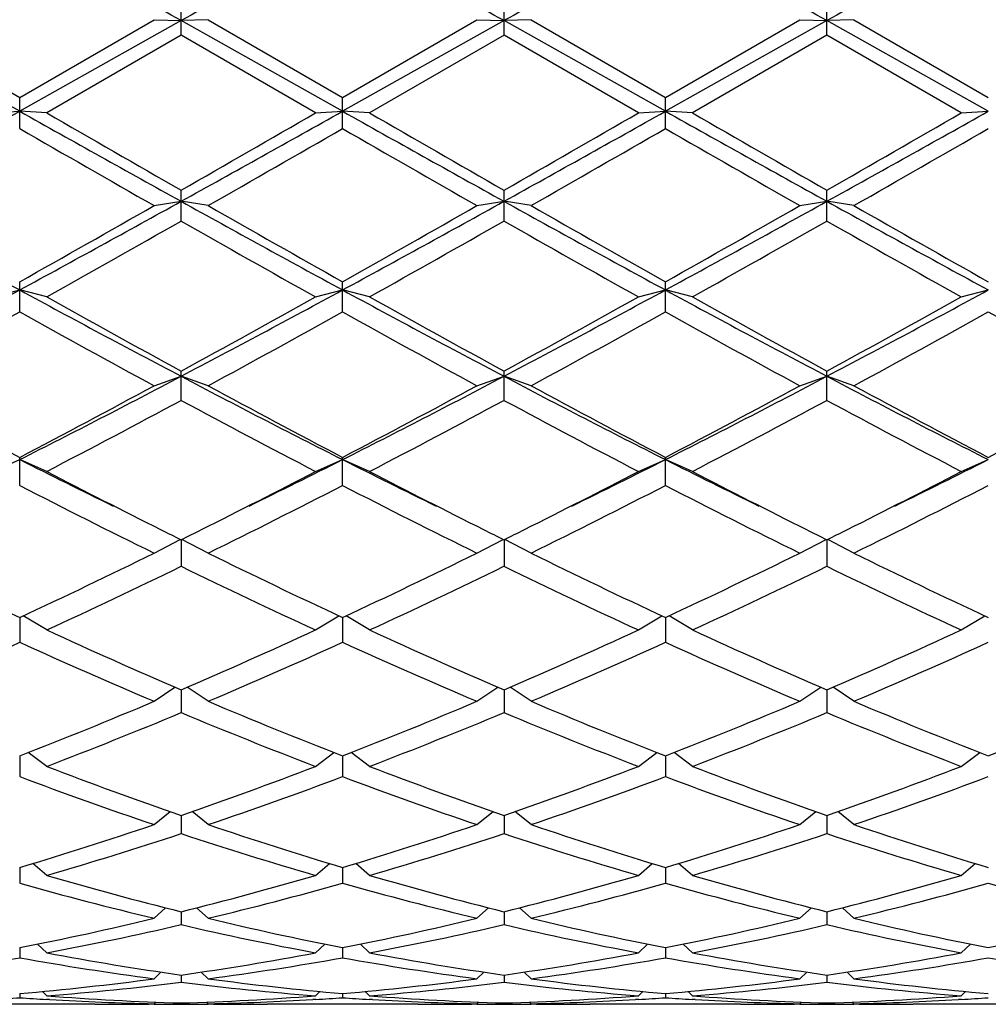
# Model space of a CAD drawing. Units: inches. Extents: x 0 to 11, y 0 to 8.5.
# Drawn here: x 5.9 to 6, y 4.2 to 4.3 of the extents above; entities that cross this region are included whole.
import ezdxf

# ---------------------------------------------------------------- set-up
doc = ezdxf.new("R2010")
doc.units = ezdxf.units.IN
doc.header["$LTSCALE"] = 0.605
doc.header["$MEASUREMENT"] = 0
doc.layers.get('0').update_dxf_attribs({"linetype": 'CONTINUOUS'})

msp = doc.modelspace()

# ---------------------------------------------------------------- linework, layer by layer
at = {"color": 7, "linetype": 'Continuous'}
for p, q in [((5.9275113325, 4.2788374989), (5.9275113325, 4.2816100286)), ((5.9561988325, 4.2788374989), (5.9561988325, 4.2816100286)), ((5.9848863325, 4.2788374989), (5.9848863325, 4.2816100286)), ((5.9012238325, 4.2802241744), (5.9131675825, 4.2733225462)), ((5.9131675825, 4.2733225462), (5.9251113325, 4.2802241744)), ((5.9251113325, 4.2802241744), (5.9275113325, 4.2801376631)), ((5.9299113325, 4.2802241744), (5.9275113325, 4.2801376631)), ((5.9299113325, 4.2802241744), (5.9418550825, 4.2733225462)), ((5.9418550825, 4.2733225462), (5.9537988325, 4.2802241744)), ((5.9537988325, 4.2802241744), (5.9561988325, 4.2801376631)), ((5.9585988325, 4.2802241744), (5.9561988325, 4.2801376631)), ((5.9585988325, 4.2802241744), (5.9705425825, 4.2733225462)), ((5.9705425825, 4.2733225462), (5.9824863325, 4.2802241744)), ((5.9824863325, 4.2802241744), (5.9848863325, 4.2801376631)), ((5.9872863325, 4.2802241744), (5.9848863325, 4.2801376631)), ((5.9872863325, 4.2802241744), (5.9992300825, 4.2733225462)), ((5.9131675825, 4.272086341600001), (5.8988238325, 4.2801376631)), ((5.9275113325, 4.2801376631), (5.9131675825, 4.272086341600001)), ((5.9418550825, 4.272086341600001), (5.9275113325, 4.2801376631)), ((5.9561988325, 4.2801376631), (5.9418550825, 4.272086341600001)), ((5.9705425825, 4.272086341600001), (5.9561988325, 4.2801376631)), ((5.9848863325, 4.2801376631), (5.9705425825, 4.272086341600001)), ((5.9992300825, 4.272086341600001), (5.9848863325, 4.2801376631)), ((5.9275113325, 4.2788374989), (5.9155675825, 4.2719373481)), ((5.9394550825, 4.2719373481), (5.9275113325, 4.2788374989)), ((5.9561988325, 4.2788374989), (5.9442550825, 4.2719373481)), ((5.9681425825, 4.2719373481), (5.9561988325, 4.2788374989)), ((5.9848863325, 4.2788374989), (5.9729425825, 4.2719373481)), ((5.9968300825, 4.2719373481), (5.9848863325, 4.2788374989)), ((5.9131675825, 4.2705535647), (5.9131675825, 4.2733225462)), ((5.9418550825, 4.2705535647), (5.9418550825, 4.2733225462)), ((5.9705425825, 4.2705535647), (5.9705425825, 4.2733225462)), ((5.9107675825, 4.2719373481), (5.9131675825, 4.272086341600001)), ((5.9155675825, 4.2719373481), (5.9131675825, 4.272086341600001)), ((5.9394550825, 4.2719373481), (5.9418550825, 4.272086341600001)), ((5.9442550825, 4.2719373481), (5.9418550825, 4.272086341600001)), ((5.9681425825, 4.2719373481), (5.9705425825, 4.272086341600001)), ((5.9729425825, 4.2719373481), (5.9705425825, 4.272086341600001)), ((5.9968300825, 4.2719373481), (5.9992300825, 4.272086341600001)), ((5.9275113325, 4.262333447300001), (5.9275113325, 4.2650722136)), ((5.9561988325, 4.262333447300001), (5.9561988325, 4.2650722136)), ((5.9848863325, 4.262333447300001), (5.9848863325, 4.2650722136)), ((5.9251113325, 4.2637010119), (5.9275113325, 4.2640840753)), ((5.9299113325, 4.2637010119), (5.9275113325, 4.2640840753)), ((5.9537988325, 4.2637010119), (5.9561988325, 4.2640840753)), ((5.9585988325, 4.2637010119), (5.9561988325, 4.2640840753)), ((5.9824863325, 4.2637010119), (5.9848863325, 4.2640840753)), ((5.9872863325, 4.2637010119), (5.9848863325, 4.2640840753)), ((5.9131675825, 4.2542563108), (5.9131675825, 4.2569384862)), ((5.9418550825, 4.2542563108), (5.9418550825, 4.2569384862)), ((5.9705425825, 4.2542563108), (5.9705425825, 4.2569384862)), ((5.9107675825, 4.2555944863), (5.9131675825, 4.2562079305)), ((5.9155675825, 4.2555944863), (5.9131675825, 4.2562079305)), ((5.9394550825, 4.2555944863), (5.9418550825, 4.2562079305)), ((5.9442550825, 4.2555944863), (5.9418550825, 4.2562079305)), ((5.9681425825, 4.2555944863), (5.9705425825, 4.2562079305)), ((5.9729425825, 4.2555944863), (5.9705425825, 4.2562079305)), ((5.9968300825, 4.2555944863), (5.9992300825, 4.2562079305)), ((5.9275113325, 4.2463999425), (5.9275113325, 4.2489996961)), ((5.9561988325, 4.2463999425), (5.9561988325, 4.2489996961)), ((5.9848863325, 4.2463999425), (5.9848863325, 4.2489996961)), ((5.9251113325, 4.2476958415), (5.9275113325, 4.2485337588)), ((5.9299113325, 4.2476958415), (5.9275113325, 4.2485337588)), ((5.9537988325, 4.2476958415), (5.9561988325, 4.2485337588)), ((5.9585988325, 4.2476958415), (5.9561988325, 4.2485337588)), ((5.9824863325, 4.2476958415), (5.9848863325, 4.2485337588)), ((5.9872863325, 4.2476958415), (5.9848863325, 4.2485337588)), ((5.9107675825, 4.2400811458), (5.9131675825, 4.241135466499999)), ((5.9131675825, 4.2388400035), (5.9131675825, 4.2413322984)), ((5.9155675825, 4.2400811458), (5.9131675825, 4.241135466499999)), ((5.9394550825, 4.2400811458), (5.9418550825, 4.241135466499999)), ((5.9418550825, 4.2388400035), (5.9418550825, 4.2413322984)), ((5.9442550825, 4.2400811458), (5.9418550825, 4.241135466499999)), ((5.9681425825, 4.2400811458), (5.9705425825, 4.241135466499999)), ((5.9705425825, 4.2388400035), (5.9705425825, 4.2413322984)), ((5.9729425825, 4.2400811458), (5.9705425825, 4.241135466499999)), ((5.9968300825, 4.2400811458), (5.9992300825, 4.241135466499999)), ((5.9251113325, 4.2328237329), (5.927438856, 4.2340462359)), ((5.9275113325, 4.2340101816), (5.9275113325, 4.2316493002)), ((5.9299113325, 4.2328237329), (5.927583809, 4.2340462359)), ((5.9537988325, 4.2328237329), (5.956126356, 4.2340462359)), ((5.9561988325, 4.2340101816), (5.9561988325, 4.2316493002)), ((5.9585988325, 4.2328237329), (5.956271309, 4.2340462359)), ((5.9824863325, 4.2328237329), (5.984813856000001, 4.2340462359)), ((5.9848863325, 4.2340101816), (5.9848863325, 4.2316493002)), ((5.9872863325, 4.2328237329), (5.984958809, 4.2340462359)), ((5.9131675825, 4.2271037536), (5.9131675825, 4.224897083)), ((5.9155675825, 4.2259934956), (5.9134885751, 4.2272536168)), ((5.9394550825, 4.2259934956), (5.9415340898, 4.2272536168)), ((5.9418550825, 4.2271037536), (5.9418550825, 4.224897083)), ((5.9442550825, 4.2259934956), (5.9421760751, 4.2272536168)), ((5.9681425825, 4.2259934956), (5.9702215898, 4.2272536168)), ((5.9705425825, 4.2271037536), (5.9705425825, 4.224897083)), ((5.9729425825, 4.2259934956), (5.9708635751, 4.2272536168)), ((5.9968300825, 4.2259934956), (5.998909089800001, 4.2272536168)), ((5.9251113325, 4.219656212799999), (5.9269617377, 4.220916632200001)), ((5.9299113325, 4.219656212799999), (5.9280609273, 4.220916632200001)), ((5.9537988325, 4.219656212799999), (5.955649237699999, 4.220916632200001)), ((5.9585988325, 4.219656212799999), (5.9567484273, 4.220916632200001)), ((5.9824863325, 4.219656212799999), (5.9843367377, 4.220916632200001)), ((5.9872863325, 4.219656212799999), (5.9854359273, 4.220916632200001)), ((5.9275113325, 4.2206795808), (5.9275113325, 4.2186483793)), ((5.9561988325, 4.2206795808), (5.9561988325, 4.2186483793)), ((5.9848863325, 4.2206795808), (5.9848863325, 4.2186483793)), ((5.9131675825, 4.2147995544), (5.9131675825, 4.2129633677)), ((5.9155675825, 4.2138729162), (5.913932138200001, 4.2150989114)), ((5.9394550825, 4.2138729162), (5.941090526799999, 4.2150989114)), ((5.9418550825, 4.2147995544), (5.9418550825, 4.2129633677)), ((5.9442550825, 4.2138729162), (5.942619638200001, 4.2150989114)), ((5.9681425825, 4.2138729162), (5.969778026799999, 4.2150989114)), ((5.9705425825, 4.2147995544), (5.9705425825, 4.2129633677)), ((5.9729425825, 4.2138729162), (5.9713071382, 4.2150989114)), ((5.9968300825, 4.2138729162), (5.9984655268, 4.2150989114)), ((5.9251113325, 4.2086993018), (5.926540421399999, 4.2098581542)), ((5.9275113325, 4.2095202943), (5.9275113325, 4.2078967979)), ((5.9299113325, 4.2086993018), (5.9284822436, 4.2098581542)), ((5.9537988325, 4.2086993018), (5.9552279214, 4.2098581542)), ((5.9561988325, 4.2095202943), (5.9561988325, 4.2078967979)), ((5.9585988325, 4.2086993018), (5.9571697436, 4.2098581542)), ((5.9824863325, 4.2086993018), (5.9839154214, 4.2098581542)), ((5.9848863325, 4.2095202943), (5.9848863325, 4.2078967979)), ((5.9872863325, 4.2086993018), (5.9858572436, 4.2098581542)), ((5.9155675825, 4.2041851946), (5.9143405565, 4.2052457818)), ((5.9394550825, 4.2041851946), (5.9406821085, 4.2052457818)), ((5.9442550825, 4.2041851946), (5.943028056499999, 4.2052457818)), ((5.9681425825, 4.2041851946), (5.9693696085, 4.2052457818)), ((5.9729425825, 4.2041851946), (5.9717155565, 4.2052457818)), ((5.9968300825, 4.2041851946), (5.9980571085, 4.2052457818)), ((5.9131675825, 4.2048926216), (5.9131675825, 4.2034974637)), ((5.9418550825, 4.2048926216), (5.9418550825, 4.2034974637)), ((5.9705425825, 4.2048926216), (5.9705425825, 4.2034974637)), ((5.9251113325, 4.200374067799999), (5.926136811799999, 4.2013067256)), ((5.9275113325, 4.200961118), (5.9275113325, 4.1998077332)), ((5.9299113325, 4.200374067799999), (5.928885853200001, 4.2013067256)), ((5.9537988325, 4.200374067799999), (5.954824311799999, 4.2013067256)), ((5.9561988325, 4.200961118), (5.9561988325, 4.1998077332)), ((5.9585988325, 4.200374067799999), (5.957573353200001, 4.2013067256)), ((5.9824863325, 4.200374067799999), (5.9835118118, 4.2013067256)), ((5.9848863325, 4.200961118), (5.9848863325, 4.1998077332)), ((5.9872863325, 4.200374067799999), (5.9862608532, 4.2013067256)), ((5.9155675825, 4.1973026246), (5.914746572799999, 4.1980791805)), ((5.9394550825, 4.1973026246), (5.9402760922, 4.1980791805)), ((5.9442550825, 4.1973026246), (5.9434340728, 4.1980791805)), ((5.9681425825, 4.1973026246), (5.968963592200001, 4.1980791805)), ((5.9729425825, 4.1973026246), (5.9721215728, 4.1980791805)), ((5.9968300825, 4.1973026246), (5.9976510922, 4.1980791805)), ((5.9131675825, 4.1977636607), (5.9131675825, 4.196863140500001)), ((5.9418550825, 4.1977636607), (5.9418550825, 4.196863140500001)), ((5.9705425825, 4.1977636607), (5.9705425825, 4.196863140500001)), ((5.9251113325, 4.1950004448), (5.9257201549, 4.1955928993)), ((5.9299113325, 4.1950004448), (5.9293025101, 4.1955928993)), ((5.9537988325, 4.1950004448), (5.9544076549, 4.1955928993)), ((5.9585988325, 4.1950004448), (5.9579900101, 4.1955928993)), ((5.9824863325, 4.1950004448), (5.9830951549, 4.1955928993)), ((5.9872863325, 4.1950004448), (5.9866775101, 4.1955928993)), ((5.9275113325, 4.1953309994), (5.9275113325, 4.1946920435)), ((5.9561988325, 4.1953309994), (5.9561988325, 4.1946920435)), ((5.9848863325, 4.1953309994), (5.9848863325, 4.1946920435)), ((5.9131675825, 4.1936865886), (5.9131675825, 4.1933153512)), ((5.9155675825, 4.1934896995), (5.915183512, 4.1938703152)), ((5.9394550825, 4.1934896995), (5.939839152999999, 4.1938703152)), ((5.9418550825, 4.1936865886), (5.9418550825, 4.1933153512)), ((5.9442550825, 4.1934896995), (5.943871012000001, 4.1938703152)), ((5.9681425825, 4.1934896995), (5.968526653, 4.1938703152)), ((5.9705425825, 4.1936865886), (5.9705425825, 4.1933153512)), ((5.9729425825, 4.1934896995), (5.972558512000001, 4.1938703152)), ((5.9968300825, 4.1934896995), (5.997214153, 4.1938703152)), ((5.9198436587, 4.1927300555), (5.9064915063, 4.1927300555)), ((5.915821756900001, 4.193148891), (5.915548086699999, 4.193164773299999)), ((5.925111519500001, 4.1927310282), (5.9246436587, 4.1927300555)), ((5.9251113325, 4.1927849381), (5.9252521192, 4.1929256333)), ((5.9275113325, 4.192846271100001), (5.9275113325, 4.192746321800001)), ((5.9299113325, 4.1927849381), (5.9297705458, 4.1929256333)), ((5.9303790063, 4.1927300556), (5.9299111459, 4.192730488600001)), ((5.9485311587, 4.1927300555), (5.9351790063, 4.1927300555)), ((5.9394745787, 4.193165340299999), (5.939200908099999, 4.1931488909)), ((5.944509256900001, 4.193148891), (5.9442355867, 4.193164773299999)), ((5.953799019500001, 4.1927310282), (5.9533311587, 4.1927300555)), ((5.9537988325, 4.1927849381), (5.9539396192, 4.1929256333)), ((5.9561988325, 4.192846271100001), (5.9561988325, 4.192746321800001)), ((5.9585988325, 4.1927849381), (5.9584580458, 4.1929256333)), ((5.9590665063, 4.1927300556), (5.9585986459, 4.192730488600001)), ((5.9772186587, 4.1927300555), (5.9638665063, 4.1927300555)), ((5.9681620787, 4.193165340299999), (5.967888408099999, 4.1931488909)), ((5.9731967569, 4.193148891), (5.9729230867, 4.193164773299999)), ((5.9824865195, 4.1927310282), (5.9820186587, 4.1927300555)), ((5.9824863325, 4.1927849381), (5.9826271192, 4.1929256333)), ((5.9848863325, 4.192846271100001), (5.9848863325, 4.192746321800001)), ((5.9872863325, 4.1927849381), (5.987145545800001, 4.1929256333)), ((5.9877540063, 4.1927300556), (5.987286145900001, 4.192730488600001)), ((6.0059061587, 4.1927300555), (5.9925540063, 4.1927300555)), ((5.9968495787, 4.193165340299999), (5.9965759081, 4.1931488909))]:
    msp.add_line(p, q, dxfattribs=at)
for centre, radius, start, end in [((3.4338744526, -0.1613142177), 5.0935959496, 60.6881272371, 60.87299787240001), ((7.984070024099999, 0.6201224972), 4.1982311354, 119.107288247, 119.3315866435), ((3.4625619532, -0.1613142166), 5.0935959484, 60.6881272371, 60.87299787240001), ((8.0127575241, 0.6201224972), 4.1982311354, 119.107288247, 119.3315866435), ((3.4912494526, -0.1613142177), 5.0935959496, 60.6881272371, 60.87299787240001), ((8.0414450241, 0.6201224972), 4.1982311354, 119.107288247, 119.3315866435), ((4.0539195396, 7.5878594718), 3.8014674451, 299.0330282853, 299.2805857979), ((7.5174601232, 7.1308616824), 3.2781627484, 240.6996549236, 240.9867309932), ((7.9355688041, 7.7724511261), 4.0415345657, 240.0125395442, 240.2078409947), ((4.1703879921, 7.3358836384), 3.5379888694, 299.7782608098, 300.0013586513), ((4.0826070396, 7.5878594718), 3.8014674451, 299.0330282853, 299.2805857979), ((7.5461476232, 7.1308616824), 3.2781627485, 240.6996549236, 240.9867309932), ((7.9642563038, 7.772451125599999), 4.0415345651, 240.0125395442, 240.2078409948), ((4.1112945395, 7.587859472000001), 3.8014674453, 299.0330282853, 299.2805857979), ((4.1990754926, 7.3358836376), 3.5379888685, 299.7782608098, 300.0013586513), ((7.574835123200001, 7.1308616824), 3.2781627484, 240.6996549236, 240.9867309932), ((7.992943803999999, 7.7724511261), 4.0415345656, 240.0125395442, 240.2078409947), ((4.1399820398, 7.5878594715), 3.8014674447, 299.0330282853, 299.2805857979), ((4.2277629921, 7.3358836385), 3.5379888695, 299.7782608098, 300.0013586513), ((7.4494654264, 6.9344297312), 3.0751337037, 240.0272981134, 240.2838589413), ((4.2192386434, 7.2591762585), 3.4495322874, 299.7300641268, 299.9587788185), ((7.4781529264, 6.9344297312), 3.0751337037, 240.0272981134, 240.2838589413), ((4.2479261437, 7.259176258099999), 3.449532287, 299.7300641268, 299.9587788185), ((7.5068404261, 6.934429730700001), 3.0751337031, 240.0272981134, 240.2838589413), ((4.2766136436, 7.2591762582), 3.449532287, 299.7300641268, 299.9587788185), ((6.766468911900001, 5.8272086765), 1.7877825657, 240.9666169506, 241.4910571108), ((5.004649018299999, 5.875462610800001), 1.8560782104, 299.3066004341, 299.7302925819), ((4.988699951, 5.9568141716), 1.935639943, 298.5289731710999, 299.0133527675), ((6.795156411900001, 5.8272086765), 1.7877825657, 240.9666169506, 241.4910571108), ((6.9155686576, 5.990607889500001), 1.9883982816, 240.2838049976, 240.6793019864), ((5.017387450899999, 5.9568141717), 1.9356399431, 298.5289731710999, 299.0133527674), ((5.0333365184, 5.875462610700001), 1.8560782104, 299.3066004341, 299.7302925819), ((6.823843911799999, 5.8272086764), 1.7877825657, 240.9666169506, 241.4910571108), ((6.9442561575, 5.990607889400001), 1.9883982815, 240.2838049976, 240.6793019864), ((5.0460749509, 5.9568141716), 1.935639943, 298.5289731710999, 299.0133527675), ((5.0620240184, 5.875462610700001), 1.8560782103, 299.3066004341, 299.7302925819), ((6.852531411799999, 5.8272086764), 1.7877825657, 240.9666169506, 241.4910571108), ((6.9729436574, 5.9906078893), 1.9883982814, 240.2838049975, 240.6793019864), ((5.021799146499999, 5.8536123647), 1.8309787429, 299.2182041307, 299.6473415308), ((6.7775879466, 5.7550070511), 1.7177615485, 240.3385162321, 240.7959381065), ((5.0504866464, 5.8536123649), 1.8309787431, 299.2182041307, 299.6473415307), ((6.8062754467, 5.7550070512), 1.7177615486, 240.3385162321, 240.7959381065), ((5.079174146600001, 5.8536123646), 1.8309787427, 299.2182041307, 299.6473415308), ((6.834962946699999, 5.7550070512), 1.7177615486, 240.3385162321, 240.7959381065), ((5.297783844900001, 5.3891761136), 1.2893075849, 297.7861430909, 298.5090685178), ((6.4960024864, 5.3283392771), 1.2203123164, 241.4704944383, 242.234293953), ((5.3264713449, 5.3891761136), 1.2893075849, 297.7861430909, 298.5090685178), ((6.524689986399999, 5.3283392771), 1.2203123164, 241.4704944383, 242.234293953), ((5.3551588449, 5.3891761136), 1.2893075849, 297.7861430909, 298.5090685178), ((6.5533774864, 5.3283392771), 1.2203123164, 241.4704944383, 242.234293953), ((5.3838463449, 5.3891761136), 1.2893075849, 297.7861430909, 298.5090685178), ((6.5540722912, 5.3978701666), 1.3086183526, 240.7958566602, 241.3932173021), ((5.3300553736, 5.34515843), 1.2484060207, 298.5923767969, 299.2185492408), ((6.5827597912, 5.3978701665), 1.3086183526, 240.7958566602, 241.3932173021), ((5.3587428736, 5.3451584299), 1.2484060207, 298.5923767969, 299.2185492408), ((6.6114472912, 5.3978701666), 1.3086183526, 240.7958566602, 241.3932173021), ((5.3874303736, 5.3451584299), 1.2484060206, 298.5923767969, 299.2185492408), ((5.3118260473, 5.3348842615), 1.2366763561, 298.4634629269, 299.0948074924), ((6.4884203554, 5.2873880169), 1.1824875792, 240.890726326, 241.5510032547), ((5.3405135472, 5.3348842616), 1.2366763562, 298.4634629269, 299.0948074924), ((6.5171078554, 5.287388017), 1.1824875792, 240.890726326, 241.5510032547), ((5.3692010473, 5.3348842615), 1.2366763561, 298.4634629269, 299.0948074924), ((6.545795355399999, 5.2873880169), 1.1824875792, 240.890726326, 241.5510032547), ((5.3978885473, 5.3348842615), 1.2366763561, 298.4634629269, 299.0948074924), ((6.574482855399999, 5.287388017), 1.1824875793, 240.890726326, 241.5510032547), ((5.4804930541, 5.097605308299999), 0.9595560626999999, 296.8021574749, 297.7658596358), ((6.3562143974, 5.0620959186), 0.9196030153, 242.2132053492, 243.2187775401), ((5.509180554099999, 5.097605308299999), 0.9595560626999999, 296.8021574749, 297.7658596358), ((6.3849018974, 5.0620959186), 0.9196030153, 242.2132053492, 243.2187775401), ((5.5378680541, 5.097605308299999), 0.9595560626999999, 296.8021574749, 297.7658596358), ((6.4135893974, 5.0620959186), 0.9196030153, 242.2132053492, 243.2187775401), ((6.362112050099999, 5.0983476913), 0.9674846348, 241.550902529, 242.3523646535), ((5.4804186988, 5.0679501593), 0.9330427023000001, 297.6328426797, 298.4638901379), ((6.3907995501, 5.0983476913), 0.9674846348, 241.550902529, 242.3523646535), ((5.5091061988, 5.0679501593), 0.9330427023000001, 297.6328426797, 298.4638901379), ((6.4194870501, 5.0983476913), 0.9674846348, 241.550902529, 242.3523646535), ((5.5377936988, 5.0679501593), 0.9330427023000001, 297.6328426797, 298.4638901379), ((6.4481745501, 5.0983476913), 0.9674846348, 241.550902529, 242.3523646535), ((5.5664811988, 5.0679501593), 0.9330427023000001, 297.6328426797, 298.4638901379), ((5.488407115, 5.0619445865), 0.9262427220999999, 297.4629876042, 298.2988382836), ((6.3517410803, 5.033828957), 0.8944357617, 241.6862996282, 242.551874484), ((5.5170946149, 5.0619445865), 0.9262427220999999, 297.4629876042, 298.2988382835), ((6.380428580299999, 5.033828957), 0.8944357617, 241.6862996282, 242.551874484), ((5.5457821149, 5.0619445865), 0.9262427220999999, 297.4629876042, 298.2988382835), ((6.4091160803, 5.0338289569), 0.8944357615999999, 241.6862996282, 242.5518744841), ((6.260933699700001, 4.9301497743), 0.7718043720000001, 243.2185569736, 243.907481373), ((5.5867850072, 4.9448396879), 0.7882096101999999, 296.0996880896, 296.7742735496), ((6.2896211997, 4.9301497743), 0.7718043720000001, 243.2185569736, 243.907481373), ((5.615472507200001, 4.9448396879), 0.7882096101999999, 296.0996880896, 296.7742735495), ((6.3183086997, 4.9301497743), 0.7718043720000001, 243.2185569736, 243.9074813729), ((5.6441600072, 4.9448396879), 0.7882096101999999, 296.0996880896, 296.7742735496), ((6.2706709135, 4.923798147799999), 0.7704331993000001, 242.5539077755, 243.3988807007), ((5.5931625742, 4.9065235326), 0.7510419138, 296.5902108252, 297.4570006834), ((6.2993584135, 4.923798147799999), 0.7704331993000001, 242.5539077755, 243.3988807007), ((5.621850074199999, 4.9065235326), 0.7510419138, 296.5902108252, 297.4570006834), ((6.3280459136, 4.923798147799999), 0.7704331993000001, 242.5539077755, 243.3988807007), ((5.650537574199999, 4.9065235326), 0.7510419138, 296.5902108252, 297.4570006834), ((6.2402908491, 4.8733949278), 0.7139114675, 242.7281668122, 243.8014825322), ((5.6053179532, 4.8920837185), 0.7348364379000001, 296.2137995956001, 297.25655106), ((6.268978349, 4.8733949278), 0.7139114675, 242.7281668122, 243.8014825322), ((5.6340054532, 4.8920837185), 0.7348364379000001, 296.2137995956001, 297.25655106), ((6.297665849099999, 4.8733949278), 0.7139114675, 242.7281668122, 243.8014825322), ((5.662692953200001, 4.892083718399999), 0.7348364379000001, 296.2137995956001, 297.25655106), ((6.238385489800001, 4.8597699674), 0.6987260626999999, 243.4150797014, 243.5820580734), ((5.617972861699999, 4.857091162200001), 0.6957327306000001, 296.4175827211, 296.5852794878), ((6.2670729903, 4.859769968399999), 0.6987260637999999, 243.4150797016, 243.5820580733), ((5.646660361399999, 4.8570911628), 0.6957327312999999, 296.4175827212, 296.5852794878), ((6.2957604897, 4.8597699671), 0.6987260623999999, 243.4150797014, 243.5820580735), ((5.6753478617, 4.857091162200001), 0.6957327306000001, 296.4175827211, 296.5852794878), ((6.1698463556, 4.7783949313), 0.6081167589, 243.7857796264, 245.033519389), ((5.656488809400001, 4.7783949313), 0.6081167589, 294.966480611, 296.2142203736), ((6.2052723317, 4.792465296600001), 0.62371657, 243.8013838657, 245.0179151496), ((5.685176309400001, 4.7783949313), 0.6081167589, 294.966480611, 296.2142203736), ((6.2339598317, 4.792465296600001), 0.62371657, 243.8013838658, 245.0179151496), ((5.7138638094, 4.7783949313), 0.6081167589, 294.966480611, 296.2142203736), ((6.262647331699999, 4.792465296600001), 0.62371657, 243.8013838657, 245.0179151496), ((5.66262982, 4.7755786111), 0.6049969512, 294.7134955008, 295.965055131), ((6.186070721599999, 4.7622277504), 0.5902257615, 244.0192832452, 245.302166123), ((5.69131732, 4.7755786111), 0.6049969512, 294.7134955008, 295.965055131), ((6.214758221599999, 4.7622277504), 0.5902257615, 244.0192832452, 245.302166123), ((5.7200048201, 4.7755786111), 0.6049969511, 294.7134955008, 295.965055131), ((6.2434457216, 4.7622277504), 0.5902257615, 244.0192832452, 245.302166123), ((6.1303824599, 4.6927385954), 0.5138058192, 245.2862099512, 246.7439997695), ((5.7246402051, 4.6927385954), 0.5138058192, 293.2560002305, 294.7137900488), ((6.163724073099999, 4.7031993258), 0.5252542643, 245.3020977784, 246.7281119423), ((5.7533277051, 4.6927385954), 0.5138058192, 293.2560002305, 294.7137900488), ((6.192411573099999, 4.7031993258), 0.5252542643, 245.3020977784, 246.7281119423), ((5.7820152051, 4.6927385954), 0.5138058191, 293.2560002305, 294.7137900488), ((5.701680583300001, 4.690638047699999), 0.5115089414, 292.9611611445, 294.4221897117), ((6.1246545817, 4.690638047699999), 0.5115089413, 245.5778102883, 247.0388388555), ((5.7303680833, 4.690638047699999), 0.5115089414, 292.9611611445, 294.4221897117), ((6.1489588576, 4.6806488413), 0.5006012772999999, 245.56189213, 247.0547570138), ((5.7590555833, 4.690638047699999), 0.5115089414, 292.9611611445, 294.4221897117), ((6.1776463576, 4.6806488413), 0.5006012772999999, 245.56189213, 247.0547570138), ((5.787743083300001, 4.690638047699999), 0.5115089414, 292.9611611445, 294.4221897117), ((5.752159540599999, 4.627873022799999), 0.4433433051, 291.2948734389, 292.9612226988), ((6.1028631243, 4.627873022799999), 0.4433433051, 247.0387773012, 248.7051265611), ((5.780847040599999, 4.627873022799999), 0.4433433051, 291.2948734389, 292.9612226988), ((6.134813640499999, 4.635897591), 0.452005026, 247.0547444251, 248.6891594372), ((5.8095345406, 4.627873022799999), 0.4433433051, 291.2948734389, 292.9612226988), ((6.163501140499999, 4.635897591), 0.452005026, 247.0547444251, 248.6891594372), ((5.8382220406, 4.627873022799999), 0.4433433051, 291.2948734389, 292.9612226988), ((5.7576101964, 4.6262585995), 0.4416021826, 290.9584960719, 292.627475331), ((6.0974124686, 4.6262585995), 0.4416021826, 247.372524669, 249.0415039281), ((5.7862976964, 4.6262585995), 0.4416021826, 290.9584960718, 292.627475331), ((6.1230244922, 4.6185666291), 0.4333190594, 247.3565717975, 249.0574567996), ((5.814985196399999, 4.6262585995), 0.4416021826, 290.9584960718, 292.627475331), ((6.1517119922, 4.6185666291), 0.4333190594, 247.3565717975, 249.0574567996), ((6.057162641900001, 4.5838505683), 0.3961472251, 249.057528563, 250.896196953), ((5.8001423799, 4.5775877147), 0.3894823279, 289.0880698369, 290.9582046471), ((6.0835677851, 4.5775877147), 0.3894823279, 249.0417953529, 250.9119301631), ((5.8288298799, 4.5775877147), 0.3894823279, 289.0880698369, 290.9582046471), ((6.1145376419, 4.5838505683), 0.3961472251, 249.057528563, 250.896196953), ((5.8575173799, 4.5775877147), 0.3894823279, 289.0880698369, 290.9582046471), ((6.0474789875, 4.570313413), 0.3817572637, 249.4010742408001, 251.3045447236), ((5.805396868, 4.5763266775), 0.3881413907, 288.7111107668, 290.5832702688), ((6.078313297, 4.5763266775), 0.3881413907, 249.4167297313, 251.2888892332), ((5.834084367999999, 4.5763266775), 0.3881413907, 288.7111107668, 290.5832702688), ((6.1048539875, 4.570313413), 0.3817572637, 249.4010742408001, 251.3045447236), ((5.862771867999999, 4.5763266775), 0.3881413907, 288.7111107668, 290.5832702688), ((5.8135159946, 4.538197637), 0.3478831303, 286.6456215376, 288.7103437761), ((6.0430721023, 4.5431092993), 0.3530374006000001, 251.3047300705, 253.3393046158), ((5.842203494600001, 4.538197637), 0.3478831303, 286.6456215376, 288.7103437761), ((6.0701941704, 4.538197637), 0.3478831303, 251.2896562239, 253.3543784624), ((5.870890994600001, 4.538197637), 0.3478831303, 286.6456215376, 288.7103437761), ((6.1004471023, 4.5431092993), 0.3530374006000001, 251.3047300705, 253.3393046158), ((5.818626741599999, 4.5372088637), 0.3468462063, 286.2299054119, 288.2960850499), ((6.034931015, 4.5324948633), 0.3419106496, 251.6890004161, 253.7850091221), ((5.847314241599999, 4.5372088637), 0.3468462063, 286.2299054119, 288.2960850499), ((6.0650834234, 4.5372088637), 0.3468462063, 251.7039149500999, 253.7700945881001), ((5.8760017416, 4.5372088637), 0.3468462063, 286.2299054119, 288.2960850499), ((6.092306015, 4.5324948633), 0.3419106496, 251.6890004161, 253.7850091221), ((6.004857311399999, 4.5112290768), 0.319763352, 253.7853338652, 256.0021748797), ((5.851196668200001, 4.5074085106), 0.3158067875, 283.9839365817, 286.2285546733), ((6.0335448114, 4.5112290768), 0.319763352, 253.7853338652, 256.0021748797), ((5.8798841682, 4.5074085106), 0.3158067875, 283.9839365817, 286.2285546733), ((6.061200996699999, 4.5074085106), 0.3158067875, 253.7714453267, 256.0160634183), ((5.9085716682, 4.5074085106), 0.3158067875, 283.9839365817, 286.2285546733), ((5.9978662449, 4.502984072699999), 0.31123318, 254.2084150377, 256.4812619874), ((5.8562002412, 4.506640465), 0.3150117951, 283.5323713433, 285.7779516316), ((6.0265537449, 4.502984072699999), 0.31123318, 254.2084150377, 256.4812619874), ((5.8848877412, 4.506640465), 0.3150117951, 283.5323713432, 285.7779516316), ((6.0561974237, 4.506640465), 0.3150117951, 254.2220483684, 256.4676286567), ((5.9135752412, 4.506640465), 0.3150117951, 283.5323713433, 285.7779516316), ((6.0839287449, 4.502984072699999), 0.31123318, 254.2084150377, 256.4812619874), ((5.8569209926, 4.4837455895), 0.2914607036, 281.1268457391, 283.5303654194), ((5.8618448127, 4.4831647599), 0.290866458, 280.6435891403, 283.0476756806), ((5.992599781, 4.4804086561), 0.2880510094, 256.9405736406, 259.3681615386001), ((5.998735134299999, 4.4866439556), 0.2944268404, 256.4817431880001, 258.8610456535), ((5.8856084926, 4.4837455895), 0.2914607036, 281.1268457391, 283.5303654194), ((5.8905323127, 4.4831647599), 0.290866458, 280.6435891403, 283.0476756805), ((6.021287281, 4.4804086561), 0.2880510094, 256.9405736406, 259.3681615386001), ((6.0274226343, 4.4866439556), 0.2944268404, 256.4817431880001, 258.8610456535), ((5.9142959926, 4.4837455895), 0.2914607036, 281.1268457391, 283.5303654194), ((5.9192198127, 4.4831647599), 0.290866458, 280.6435891403, 283.0476756806), ((6.0505528523, 4.4831647599), 0.290866458, 256.9523243194, 259.3564108597), ((6.0554766723, 4.4837455895), 0.2914607036, 256.4696345806, 258.8731542609), ((5.9429834926, 4.4837455895), 0.2914607036, 281.1268457391, 283.5303654194), ((5.966442230499999, 4.4683326198), 0.275763464, 259.3688018232, 261.8841577703), ((5.8889248788, 4.466246016), 0.2736491353, 278.1061232997, 280.6409171069), ((5.9951297305, 4.4683326198), 0.275763464, 259.3688018232, 261.8841577703), ((5.9176123788, 4.466246016), 0.2736491353, 278.1061232997, 280.6409171069), ((6.0238172305, 4.4683326198), 0.275763464, 259.3688018232, 261.8841577702), ((5.9462998788, 4.466246016), 0.2736491353, 278.1061232996, 280.6409171069), ((5.8651034702, 4.4658304983), 0.273228107, 277.5966572232, 280.1317372679), ((5.960926243999999, 4.4638719239), 0.2712463459, 259.859000392, 262.412605117), ((5.8937909702, 4.4658304983), 0.273228107, 277.5966572232, 280.1317372679), ((5.989613744, 4.4638719239), 0.2712463459, 259.859000392, 262.412605117), ((5.9224784702, 4.4658304983), 0.273228107, 277.5966572232, 280.1317372679), ((6.018301244, 4.4638719239), 0.2712463459, 259.859000392, 262.412605117), ((5.9511659702, 4.4658304983), 0.273228107, 277.5966572232, 280.1317372679), ((6.0472941948, 4.4658304983), 0.273228107, 259.8682627321, 262.4033427768), ((5.8905458346, 4.4542850765), 0.2615784661, 274.9612332678, 277.5933870612), ((5.8953730278, 4.4540208844), 0.2613126831, 274.4323053222, 277.0645757951), ((5.959526179199999, 4.4527944876), 0.2600804146, 262.9291872134, 265.5739316692), ((5.9646248477, 4.4556306859), 0.2629318366, 262.4133882711, 265.0319913998), ((5.9192333346, 4.4542850765), 0.2615784661, 274.9612332678, 277.5933870612), ((5.9240605278, 4.4540208844), 0.2613126831, 274.4323053222, 277.0645757952), ((5.988213679199999, 4.4527944876), 0.2600804146, 262.9291872134, 265.5739316692), ((5.9933123477, 4.4556306859), 0.2629318366, 262.4133882711, 265.0319913998), ((5.947920834600001, 4.4542850765), 0.2615784661, 274.9612332678, 277.5933870612), ((5.952748027799999, 4.4540208844), 0.2613126831, 274.4323053222, 277.0645757952), ((6.0169011792, 4.4527944876), 0.2600804146, 262.9291872134, 265.5739316692), ((6.0219998477, 4.4556306859), 0.2629318366, 262.4133882711, 265.0319913998), ((5.8958226214, 4.4486317806), 0.2559049175, 273.3523764768, 273.8864261285), ((5.930503271, 4.4484851893), 0.2557580349, 266.1134205173, 266.6477768775), ((5.9352730586, 4.4481223119), 0.2553939566, 265.5748214173, 268.2584449473), ((5.9304011291, 4.4465383723), 0.2538085643, 266.7069804587, 268.8057732977), ((5.919843166900001, 4.4455977062), 0.2528676506, 270.0001114353, 271.0875890536), ((5.924643692899999, 4.4455208138), 0.2527907582, 269.4503785482, 269.9999922443), ((5.9246435121, 4.445541784), 0.2528117286, 270.1060664347, 270.6499600596), ((5.9197844362, 4.4474757204), 0.2547466057, 271.7381446739, 274.4285889616), ((5.9303791528, 4.445541784), 0.2528117286, 269.3500399404, 269.8939335653), ((5.9246073124, 4.446901415899999), 0.2541718256, 271.1957266626, 273.2915195794), ((5.930378972100001, 4.4455208138), 0.2527907582, 270.0000077557, 270.5496214521), ((5.935179498099999, 4.4455977062), 0.2528676507, 268.9124109464, 269.9998885647), ((5.9245101214, 4.4486317805), 0.2559049175, 273.3523764768, 273.8864261285), ((5.959190771, 4.4484851893), 0.2557580349, 266.1134205173, 266.6477768775), ((5.9639605586, 4.4481223119), 0.2553939566, 265.5748214173, 268.2584449473), ((5.9590886291, 4.4465383723), 0.2538085643, 266.7069804581, 268.8057732978), ((5.948530666900001, 4.4455977062), 0.2528676506, 270.0001114353, 271.0875890536), ((5.953331192899999, 4.4455208138), 0.2527907582, 269.4503785538, 269.9999922444), ((5.9533310121, 4.445541784), 0.2528117285, 270.1060664347, 270.6499600596), ((5.9484719362, 4.4474757204), 0.2547466057, 271.7381446739, 274.4285889616), ((5.9590666528, 4.445541784), 0.2528117286, 269.3500399404, 269.8939335653), ((5.9532948124, 4.446901415899999), 0.2541718256, 271.1957266626, 273.2915195755), ((5.9590664721, 4.4455208138), 0.2527907582, 270.0000077556, 270.5496214526), ((5.963866998099999, 4.4455977062), 0.2528676506, 268.9124109464, 269.9998885648), ((5.9531976213, 4.4486317806), 0.2559049175, 273.3523764768, 273.8864261285), ((5.987878271, 4.4484851893), 0.2557580349, 266.1134205172, 266.6477768775), ((5.9926480586, 4.4481223119), 0.2553939566, 265.5748214173, 268.2584449473), ((5.987776129099999, 4.4465383723), 0.2538085643, 266.7069804565, 268.8057732977), ((5.9772181669, 4.4455977062), 0.2528676506, 270.0001114353, 271.0875890536), ((5.9820186929, 4.4455208138), 0.2527907582, 269.4503785498, 269.9999922444), ((5.982018512100001, 4.445541784), 0.2528117285, 270.1060664347, 270.6499600596), ((5.9771594362, 4.4474757204), 0.2547466057, 271.7381446738, 274.4285889616), ((5.9877541528, 4.445541784), 0.2528117285, 269.3500399404, 269.8939335653), ((5.9819823124, 4.446901415899999), 0.2541718256, 271.1957266626, 273.2915195719), ((5.9877539721, 4.4455208138), 0.2527907582, 270.0000077556, 270.5496214521), ((5.9925544981, 4.4455977062), 0.2528676506, 268.9124109464, 269.9998885647), ((5.9818851213, 4.4486317806), 0.2559049175, 273.3523764768, 273.8864261284)]:
    msp.add_arc(centre, radius, start, end, dxfattribs=at)

doc.saveas('drawing.dxf')
